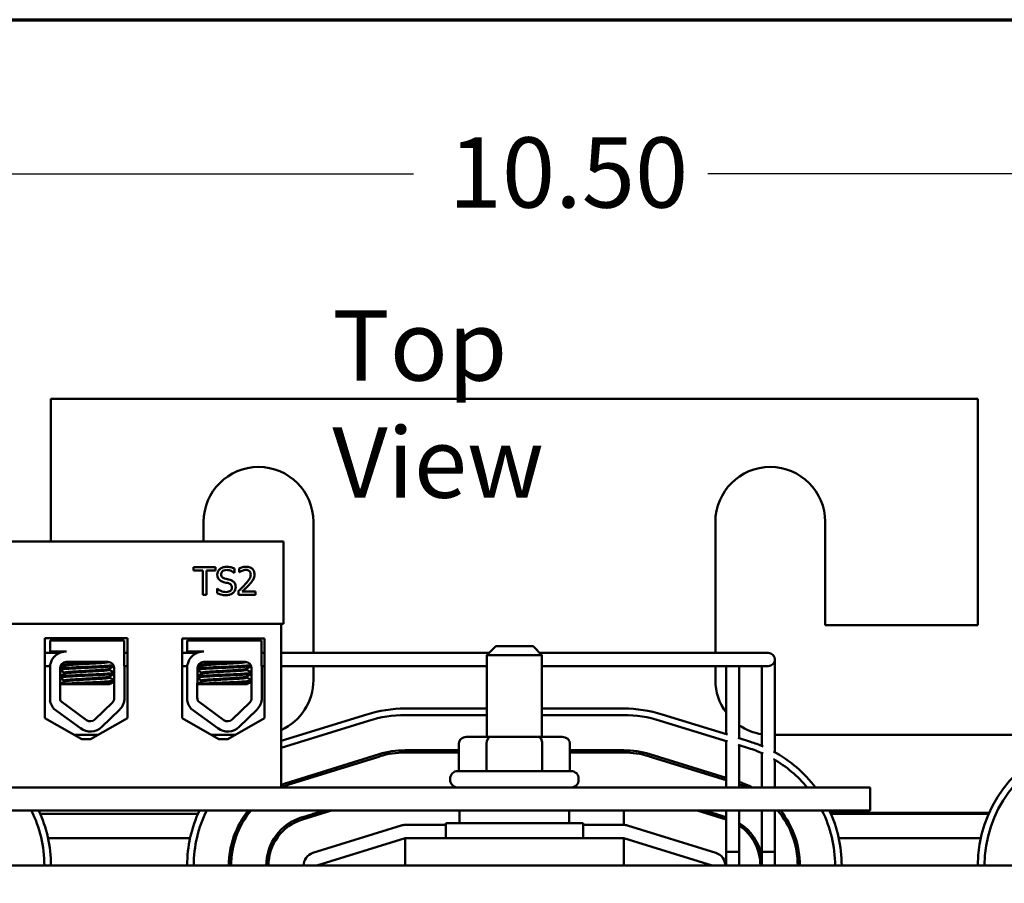
# Model space of a CAD drawing. Units: inches. Extents: x 1 to 43, y 0.5 to 33.5.
# Drawn here: x 6.1 to 10.6, y 29.1 to 33 of the extents above; entities that cross this region are included whole.
import ezdxf

# ---------------------------------------------------------------- set-up
doc = ezdxf.new("R2010")
doc.units = ezdxf.units.IN
doc.header["$LTSCALE"] = 2
doc.header["$MEASUREMENT"] = 0
doc.layers.get('0').update_dxf_attribs({"lineweight": 25})
for name, color, linetype, lineweight in [('Border (ANSI)', 7, 'Continuous', 70), ('Dimension (ANSI)', 7, 'Continuous', 25), ('Symbol (ANSI)', 7, 'Continuous', 25), ('Visible (ANSI)', 7, 'Continuous', 50)]:
    doc.layers.add(name, color=color, linetype=linetype, lineweight=lineweight)
doc.styles.add('Note Text (ANSI)', font='tahoma.ttf')
doc.dimstyles.new('Default (ANSI)', dxfattribs={"dimscale": 2, "dimtxt": 0.16, "dimasz": 0.098425, "dimexe": 0.125, "dimexo": 0.0625, "dimgap": 0.031496, "dimtad": 0, "dimtih": 1, "dimtoh": 1, "dimrnd": 1e-08, "dimzin": 0, "dimdsep": 46, "dimtxsty": 'Note Text (ANSI)', "dimcen": 0.09, "dimdle": 0.393701, "dimclrd": 256, "dimclre": 256, "dimclrt": 256, "dimadec": 0, "dimazin": 1, "dimtfac": 0.75, "dimtofl": 0, "dimtmove": 0, "dimatfit": 3, "dimfxl": 1, "dimtolj": 1, "dimtzin": 4, "dimlwd": -1, "dimlwe": -1, "dimarcsym": 0})

# ---------------------------------------------------------------- blocks, each defined once
blk = doc.blocks.new('Borders Default Border')
at = {"layer": 'Border (ANSI)', "flags": 128}
blk.add_lwpolyline([(0.75, 0.5), (0.75, 16.5), (21.25, 16.5), (21.25, 0.5), (0.75, 0.5)], dxfattribs=at)
blk = doc.blocks.new('*D27')
at = {"layer": 'Defpoints', "color": 0, "transparency": 16777216}
for p in [(13.4884, 32.2977), (3.3084, 29.1481), (13.4884, 29.1481)]:
    blk.add_point(p, dxfattribs=at)
at = {"layer": 'Dimension (ANSI)', "transparency": 16777216}
for p, q in [((3.3084, 29.2731), (3.3084, 32.5477)), ((13.4884, 29.2731), (13.4884, 32.5477)), ((3.5052, 32.2977), (7.9385, 32.2977)), ((13.2915, 32.2977), (9.2785, 32.2977))]:
    blk.add_line(p, q, dxfattribs=at)
for points in [[(3.5052, 32.3305), (3.5052, 32.2649), (3.3084, 32.2977)], [(13.2915, 32.3305), (13.2915, 32.2649), (13.4884, 32.2977)]]:
    blk.add_solid(points, dxfattribs=at)
at = {"layer": 'Dimension (ANSI)', "transparency": 16777216, "insert": (8.0015, 32.4642), "char_height": 0.32, "attachment_point": 1, "style": 'Note Text (ANSI)'}
blk.add_mtext('\\A1; \\fTahoma|b0|i0;10.50', dxfattribs=at)
blk = doc.blocks.new('*D28')
at = {"layer": 'Defpoints', "color": 0, "transparency": 16777216}
for p in [(3.8984, 31.2731), (2.4149, 25.4556), (6.5094, 25.4556)]:
    blk.add_point(p, dxfattribs=at)
at = {"layer": 'Dimension (ANSI)', "transparency": 16777216}
for p, q in [((3.7734, 31.2731), (2.1649, 31.2731)), ((2.4149, 31.0762), (2.4149, 28.5939)), ((2.4149, 25.6524), (2.4149, 28.1348)), ((6.3844, 25.4556), (2.1649, 25.4556))]:
    blk.add_line(p, q, dxfattribs=at)
for points in [[(2.3821, 31.0762), (2.4477, 31.0762), (2.4149, 31.2731)], [(2.3821, 25.6524), (2.4477, 25.6524), (2.4149, 25.4556)]]:
    blk.add_solid(points, dxfattribs=at)
at = {"layer": 'Dimension (ANSI)', "transparency": 16777216, "insert": (1.928, 28.5309), "char_height": 0.32, "attachment_point": 1, "style": 'Note Text (ANSI)'}
blk.add_mtext('\\A1; \\fTahoma|b0|i0;6.00', dxfattribs=at)

msp = doc.modelspace()

# ---------------------------------------------------------------- linework, layer by layer
at = {"layer": 'Visible (ANSI)'}
for p, q in [((6.2884, 31.2731), (6.2884, 30.6236)), ((10.5084, 31.2731), (6.2884, 31.2731)), ((10.5084, 30.2431), (10.5084, 31.2731)), ((6.9834, 30.6236), (6.9834, 30.7131)), ((7.4834, 30.7131), (7.4834, 30.1161)), ((9.3134, 30.1161), (9.3134, 30.7131)), ((9.8134, 30.7131), (9.8134, 30.2431)), ((7.3464, 30.6236), (5.5464, 30.6236)), ((7.3464, 30.2486), (7.3464, 30.6236)), ((7.038, 30.5063), (6.9375, 30.5063)), ((6.9375, 30.5063), (6.9375, 30.4915)), ((6.9375, 30.4915), (6.9795, 30.4915)), ((6.9795, 30.4915), (6.9795, 30.3813)), ((6.9961, 30.3813), (6.9961, 30.4915)), ((6.9961, 30.4915), (7.038, 30.4915)), ((7.038, 30.4915), (7.038, 30.5063)), ((7.1246, 30.4806), (7.1246, 30.5004)), ((7.1455, 30.5015), (7.1455, 30.4836)), ((7.1455, 30.4836), (7.1464, 30.4836)), ((7.1234, 30.4806), (7.1246, 30.4806)), ((7.0445, 30.4097), (7.0445, 30.3888)), ((7.0457, 30.4097), (7.0445, 30.4097)), ((7.1429, 30.399), (7.1429, 30.3813)), ((7.22, 30.3958), (7.1586, 30.3958)), ((7.22, 30.3813), (7.22, 30.3958)), ((6.9795, 30.3813), (6.9961, 30.3813)), ((7.1429, 30.3813), (7.22, 30.3813)), ((5.5464, 30.2486), (7.3464, 30.2486)), ((7.3364, 29.5036), (7.3364, 30.2486)), ((9.8134, 30.2431), (10.5084, 30.2431)), ((6.2601, 29.8197), (6.2601, 30.1837)), ((6.2601, 30.1837), (6.6363, 30.1837)), ((6.2841, 30.1736), (6.6224, 30.1736)), ((6.2841, 30.1226), (6.2841, 30.1736)), ((6.3214, 30.1837), (6.3214, 30.1736)), ((6.3227, 30.1837), (6.3227, 30.1736)), ((6.5827, 30.1837), (6.5827, 30.1736)), ((6.6224, 30.1736), (6.6224, 30.0597)), ((6.6363, 30.1837), (6.6363, 29.8197)), ((6.8851, 29.8197), (6.8851, 30.1817)), ((6.8851, 30.1817), (7.2613, 30.1817)), ((6.9092, 30.1736), (7.2475, 30.1736)), ((6.9092, 30.1226), (6.9092, 30.1736)), ((6.9465, 30.1817), (6.9465, 30.1736)), ((6.9478, 30.1817), (6.9478, 30.1736)), ((7.2078, 30.1817), (7.2078, 30.1736)), ((7.2475, 30.1736), (7.2475, 30.0597)), ((7.2613, 30.1817), (7.2613, 29.8197)), ((8.3134, 30.1466), (8.2734, 30.1066)), ((8.3134, 30.1466), (8.4834, 30.1466)), ((8.4834, 30.1466), (8.5234, 30.1066)), ((6.3269, 30.1161), (6.2601, 30.1161)), ((6.3586, 30.1226), (6.2841, 30.1226)), ((6.3264, 30.1155), (6.3264, 30.1154)), ((6.6363, 30.1161), (6.6224, 30.1161)), ((6.952, 30.1161), (6.8851, 30.1161)), ((6.9838, 30.1226), (6.9092, 30.1226)), ((6.9515, 30.1155), (6.9515, 30.1154)), ((7.2475, 30.1161), (7.2613, 30.1161)), ((7.3364, 30.1161), (8.2829, 30.1161)), ((8.5234, 30.1066), (8.2734, 30.1066)), ((8.2734, 29.7336), (8.2734, 30.1066)), ((8.5139, 30.1161), (9.4944, 30.1161)), ((8.5234, 29.7336), (8.5234, 30.1066)), ((9.5544, 30.1161), (9.4944, 30.1161)), ((9.5844, 29.9611), (9.5844, 30.0861)), ((6.2841, 30.0561), (6.2601, 30.0561)), ((6.2841, 29.9002), (6.2841, 30.0588)), ((6.3296, 29.9118), (6.3302, 30.0471)), ((6.3466, 30.0561), (6.3316, 30.0561)), ((6.3496, 30.0578), (6.3496, 30.062)), ((6.3508, 30.0578), (6.3508, 30.062)), ((6.3586, 30.0756), (6.5478, 30.0756)), ((6.5545, 30.0397), (6.5545, 30.0438)), ((6.5768, 30.0466), (6.5768, 29.9118)), ((6.6363, 30.0561), (6.623, 30.0561)), ((6.6236, 30.0466), (6.6236, 29.9118)), ((6.9092, 30.0561), (6.8851, 30.0561)), ((6.9092, 29.9002), (6.9092, 30.0588)), ((6.9548, 29.9118), (6.9553, 30.0471)), ((6.9717, 30.0561), (6.9568, 30.0561)), ((6.9747, 30.0578), (6.9747, 30.062)), ((6.976, 30.0578), (6.976, 30.062)), ((6.9838, 30.0756), (7.1729, 30.0756)), ((7.1796, 30.0397), (7.1796, 30.0438)), ((7.2019, 30.0466), (7.2019, 29.9118)), ((7.2481, 30.0561), (7.2613, 30.0561)), ((7.2487, 30.0466), (7.2487, 29.9118)), ((7.3364, 30.0561), (8.2734, 30.0561)), ((7.4834, 30.0561), (7.4834, 29.9931)), ((8.5234, 30.0561), (9.4944, 30.0561)), ((9.3134, 29.9931), (9.3134, 30.0561)), ((9.3624, 30.0561), (9.3624, 29.9611)), ((9.4224, 29.9611), (9.4224, 30.0561)), ((9.4944, 30.0561), (9.5544, 30.0561)), ((9.5244, 30.0561), (9.5244, 29.9611)), ((6.3496, 30.0221), (6.3496, 30.0263)), ((6.3496, 29.9864), (6.3496, 29.9905)), ((6.3508, 30.0221), (6.3508, 30.0263)), ((6.3508, 29.9864), (6.3508, 29.9905)), ((6.5545, 30.0039), (6.5545, 30.0081)), ((6.9747, 30.0221), (6.9747, 30.0263)), ((6.9747, 29.9864), (6.9747, 29.9905)), ((6.976, 30.0221), (6.976, 30.0263)), ((6.976, 29.9864), (6.976, 29.9905)), ((7.1796, 30.0039), (7.1796, 30.0081)), ((6.3796, 29.9736), (6.3299, 29.9736)), ((6.3796, 29.9736), (6.5565, 29.9736)), ((7.0047, 29.9736), (6.955, 29.9736)), ((7.0047, 29.9736), (7.1816, 29.9736)), ((9.3624, 29.746), (9.3624, 29.9611)), ((9.4224, 29.7274), (9.4224, 29.9611)), ((9.5244, 29.6931), (9.5244, 29.9611)), ((9.5844, 29.6641), (9.5844, 29.9611)), ((6.4229, 29.7731), (6.3016, 29.8624)), ((6.4506, 29.8107), (6.334, 29.8966)), ((6.568, 29.891), (6.488, 29.8133)), ((6.6006, 29.8574), (6.5205, 29.7798)), ((7.048, 29.7731), (6.9267, 29.8624)), ((7.0757, 29.8107), (6.9591, 29.8966)), ((7.1931, 29.891), (7.1131, 29.8133)), ((7.2257, 29.8574), (7.1457, 29.7798)), ((8.2734, 29.8631), (7.9009, 29.8631)), ((8.8959, 29.8631), (8.5234, 29.8631)), ((6.4282, 29.7244), (6.2601, 29.8197)), ((6.6363, 29.8197), (6.4682, 29.7244)), ((7.0532, 29.7244), (6.8851, 29.8197)), ((7.2613, 29.8197), (7.0932, 29.7244)), ((7.7259, 29.8365), (7.3364, 29.7156)), ((7.9009, 29.8331), (8.2734, 29.8331)), ((8.5234, 29.8331), (8.8959, 29.8331)), ((9.3683, 29.7442), (9.0708, 29.8365)), ((7.3364, 29.6842), (7.7348, 29.8079)), ((9.0619, 29.8079), (9.3683, 29.7127)), ((6.5012, 29.7431), (6.3952, 29.7431)), ((6.4682, 29.7244), (6.4282, 29.7244)), ((7.1262, 29.7431), (7.0202, 29.7431)), ((7.0932, 29.7244), (7.0532, 29.7244)), ((8.2891, 29.7336), (8.1801, 29.7336)), ((8.5073, 29.7336), (8.2891, 29.7336)), ((8.6166, 29.7336), (8.5073, 29.7336)), ((9.4733, 29.7115), (9.4165, 29.7292)), ((10.7584, 29.7431), (9.5844, 29.7431)), ((8.1455, 29.7036), (8.1455, 29.5786)), ((8.2717, 29.7036), (8.2717, 29.5786)), ((8.5246, 29.7036), (8.5246, 29.5786)), ((8.6512, 29.7036), (8.6512, 29.5786)), ((9.3624, 29.5036), (9.3624, 29.7146)), ((9.4165, 29.6978), (9.4644, 29.6829)), ((9.4224, 29.5036), (9.4224, 29.6959)), ((7.7822, 29.6551), (7.3797, 29.5301)), ((7.3827, 29.5205), (7.7852, 29.6455)), ((8.1455, 29.6731), (7.9009, 29.6731)), ((7.9009, 29.6631), (8.1455, 29.6631)), ((8.8959, 29.6731), (8.6512, 29.6731)), ((8.6512, 29.6631), (8.8959, 29.6631)), ((9.0115, 29.6455), (9.3624, 29.5366)), ((9.3624, 29.547), (9.0145, 29.6551)), ((9.5244, 29.5036), (9.5244, 29.6605)), ((9.5844, 29.5036), (9.5844, 29.6295)), ((8.1059, 29.5386), (8.1059, 29.5436)), ((8.1409, 29.5786), (8.6559, 29.5786)), ((8.6909, 29.5386), (8.6909, 29.5436)), ((10.0184, 29.5036), (4.2684, 29.5036)), ((5.5264, 29.5036), (7.3364, 29.5036)), ((10.0184, 29.5036), (10.0184, 29.3996)), ((4.2684, 29.3996), (10.0184, 29.3996)), ((6.2395, 29.3831), (6.9572, 29.3831)), ((7.5327, 29.3996), (7.4301, 29.3677)), ((7.5664, 29.3996), (7.4331, 29.3582)), ((7.4796, 29.3831), (7.5133, 29.3831)), ((8.1484, 29.3996), (8.1484, 29.3406)), ((8.6484, 29.3996), (8.6484, 29.3406)), ((8.8959, 29.3331), (8.8959, 29.3996)), ((9.2303, 29.3996), (9.3624, 29.3586)), ((9.3624, 29.369), (9.264, 29.3996)), ((9.2734, 29.3881), (9.2673, 29.3881)), ((9.2734, 29.3881), (9.301, 29.3881)), ((9.2834, 29.3831), (9.3171, 29.3831)), ((9.3171, 29.3831), (9.2834, 29.3831)), ((9.3624, 29.2111), (9.3624, 29.3996)), ((9.4224, 29.2111), (9.4224, 29.3996)), ((9.5244, 29.2111), (9.5244, 29.3996)), ((9.5844, 29.2111), (9.5844, 29.3996)), ((9.8373, 29.3881), (10.5594, 29.3881)), ((9.8395, 29.3831), (10.5572, 29.3831)), ((10.5572, 29.3831), (9.8395, 29.3831)), ((7.8831, 29.3304), (7.4806, 29.2054)), ((8.0859, 29.3331), (7.9009, 29.3331)), ((8.0859, 29.3406), (8.7109, 29.3406)), ((8.0859, 29.2731), (8.0859, 29.3406)), ((8.7109, 29.2731), (8.7109, 29.3406)), ((8.8959, 29.3331), (8.7109, 29.3331)), ((9.3162, 29.2054), (8.9137, 29.3304)), ((6.275, 29.2731), (6.9218, 29.2731)), ((7.3053, 29.2731), (7.3173, 29.2731)), ((7.4984, 29.1481), (7.9009, 29.2731)), ((8.8959, 29.2731), (7.9009, 29.2731)), ((7.9009, 29.1481), (7.9009, 29.2731)), ((8.8959, 29.1481), (8.8959, 29.2731)), ((8.8959, 29.2731), (9.2984, 29.1481)), ((9.4794, 29.2731), (9.4914, 29.2731)), ((9.875, 29.2731), (10.5218, 29.2731)), ((9.3624, 29.2111), (9.4224, 29.2111)), ((9.3624, 29.1481), (9.3624, 29.2111)), ((9.3624, 29.2111), (9.4224, 29.2111)), ((9.4224, 29.1481), (9.4224, 29.2111)), ((9.5244, 29.2111), (9.5844, 29.2111)), ((9.5244, 29.1481), (9.5244, 29.2111)), ((9.5244, 29.2111), (9.5844, 29.2111)), ((9.5844, 29.1481), (9.5844, 29.2111)), ((12.8984, 29.1481), (3.8984, 29.1481))]:
    msp.add_line(p, q, dxfattribs=at)
for centre, radius, start, end in [((7.2334, 30.7131), 0.25, 0, 180), ((9.5634, 30.7131), 0.25, 0, 180), ((6.3586, 30.0471), 0.0755, 90, 171.1391), ((6.9838, 30.0471), 0.0755, 90, 171.1391), ((9.5544, 30.0861), 0.03, 270, 90), ((6.3586, 30.0471), 0.0284, 90, 180), ((6.5478, 30.0466), 0.029, 0, 90), ((6.5478, 30.0466), 0.0757, 0, 9.9958), ((6.9838, 30.0471), 0.0284, 90, 180), ((7.1729, 30.0466), 0.029, 0, 90), ((7.1729, 30.0466), 0.0757, 0, 9.9958), ((7.2334, 29.9931), 0.25, 294.3305, 0), ((9.5634, 29.9931), 0.25, 180, 216.4998), ((6.3586, 29.9118), 0.029, 180, 211.6263), ((6.5478, 29.9118), 0.029, 314.1477, 0), ((6.5478, 29.9118), 0.0757, 314.1477, 0), ((6.9838, 29.9118), 0.029, 180, 211.6263), ((7.1729, 29.9118), 0.029, 314.1477, 0), ((7.1729, 29.9118), 0.0757, 314.1477, 0), ((6.3586, 29.9118), 0.0755, 188.8609, 220.8797), ((6.9838, 29.9118), 0.0755, 188.8609, 220.8797), ((7.9009, 29.2731), 0.59, 90, 107.2527), ((8.8959, 29.2731), 0.59, 72.7473, 90), ((6.4678, 29.8341), 0.029, 233.6543, 314.1477), ((7.0929, 29.8341), 0.029, 233.6543, 314.1477), ((7.9009, 29.2731), 0.56, 90, 107.2527), ((8.8959, 29.2731), 0.56, 72.7473, 90), ((6.4678, 29.8341), 0.0757, 233.6543, 314.1477), ((7.0929, 29.8341), 0.0757, 233.6543, 314.1477), ((9.5634, 29.9931), 0.25, 235.6769, 261.0252), ((9.2984, 29.1481), 0.56, 65.5257, 72.7473), ((9.2984, 29.1481), 0.59, 66.845, 72.7473), ((11.0984, 29.1481), 0.59, 107.2527, 180), ((11.0984, 29.1481), 0.56, 107.2527, 180), ((7.9009, 29.2731), 0.4, 90, 107.2527), ((7.9009, 29.2731), 0.39, 90, 107.2527), ((8.8959, 29.2731), 0.4, 72.7473, 90), ((8.8959, 29.2731), 0.39, 72.7473, 90), ((9.2984, 29.1481), 0.59, 37.0522, 61.6682), ((9.2984, 29.1481), 0.56, 39.4067, 60), ((8.1409, 29.5436), 0.035, 90, 180), ((8.6559, 29.5436), 0.035, 0, 90), ((7.4984, 29.1481), 0.4, 107.2527, 113.8911), ((7.4984, 29.1481), 0.39, 107.2527, 114.2812), ((8.1409, 29.5386), 0.035, 180, 270), ((8.6559, 29.5386), 0.035, 270, 0), ((9.2984, 29.1481), 0.4, 62.7166, 71.9355), ((9.2984, 29.1481), 0.39, 65.7188, 71.4556), ((5.6984, 29.1481), 0.56, 0, 26.6864), ((5.6984, 29.1481), 0.59, 0, 25.2312), ((7.4984, 29.1481), 0.59, 154.7688, 180), ((7.4984, 29.1481), 0.56, 153.3136, 180), ((7.4984, 29.1481), 0.4, 141.042, 180), ((7.4984, 29.1481), 0.39, 139.8439, 180), ((7.4984, 29.1481), 0.23, 107.2527, 180), ((9.2984, 29.1481), 0.39, 0, 40.1561), ((9.2984, 29.1481), 0.4, 0, 38.958), ((9.2984, 29.1481), 0.56, 0, 26.6864), ((9.2984, 29.1481), 0.59, 0, 25.2312), ((7.4984, 29.1481), 0.22, 107.2527, 180), ((7.9009, 29.2731), 0.06, 90, 107.2527), ((8.8959, 29.2731), 0.06, 72.7473, 90), ((9.2984, 29.1481), 0.23, 10.7013, 57.3651), ((9.2984, 29.1481), 0.22, 0, 55.6813), ((7.4984, 29.1481), 0.06, 107.2527, 180), ((9.2984, 29.1481), 0.06, 0, 72.7473)]:
    msp.add_arc(centre, radius, start, end, dxfattribs=at)
for centre, major_axis, ratio, start_param, end_param in [((8.1801, 29.7036), (0.0346, 0), 0.866026, 1.570796, 3.141593), ((8.2891, 29.7036), (0, -0.03), 0.578221, 3.141593, 4.712389), ((8.5073, 29.7036), (0, -0.03), 0.576479, 1.570796, 3.141593), ((8.6166, 29.7036), (-0.0346, 0), 0.866026, 3.141593, 4.712389)]:
    msp.add_ellipse(centre, major_axis=major_axis, ratio=ratio, start_param=start_param, end_param=end_param, dxfattribs=at)
for points, knots in [([(7.0875, 30.5085), (7.0838, 30.5085), (7.0802, 30.5082), (7.0733, 30.5069), (7.0701, 30.5059), (7.0611, 30.5018), (7.0572, 30.4984), (7.0518, 30.4928), (7.0495, 30.4894), (7.0462, 30.4815), (7.0454, 30.4772), (7.0454, 30.4728)], [-0.124255, -0.124255, -0.124255, -0.124255, -0.1081923, -0.1081923, -0.0933325, -0.0933325, -0.0651423, -0.0651423, -0.0336966, -0.0336966, 0, 0, 0, 0]), ([(7.0627, 30.4745), (7.0627, 30.4758), (7.0628, 30.477), (7.0633, 30.4794), (7.0637, 30.4806), (7.0651, 30.4838), (7.0664, 30.4856), (7.0698, 30.4889), (7.0723, 30.4906), (7.0798, 30.4936), (7.0842, 30.4942), (7.0886, 30.4942)], [-0.1141005, -0.1141005, -0.1141005, -0.1141005, -0.1000134, -0.1000134, -0.0866116, -0.0866116, -0.0612092, -0.0612092, -0.0333007, -0.0333007, 0, 0, 0, 0]), ([(7.1246, 30.5004), (7.1182, 30.5036), (7.1121, 30.5054), (7.1008, 30.5079), (7.0941, 30.5085), (7.0875, 30.5085)], [-0.08798949, -0.08798949, -0.08798949, -0.08798949, -0.05085301, -0.05085301, 0, 0, 0, 0]), ([(7.0886, 30.4942), (7.0921, 30.4942), (7.0956, 30.4938), (7.1035, 30.4921), (7.1068, 30.4907), (7.1141, 30.4874), (7.1192, 30.4844), (7.1234, 30.4806)], [-0.07506175, -0.07506175, -0.07506175, -0.07506175, -0.06125395, -0.06125395, -0.04341736, -0.04341736, 0, 0, 0, 0]), ([(7.1775, 30.5089), (7.1695, 30.5089), (7.1627, 30.5072), (7.1549, 30.5051), (7.1495, 30.5034), (7.1455, 30.5015)], [-0.05286415, -0.05286415, -0.05286415, -0.05286415, -0.03408455, -0.03408455, 0, 0, 0, 0]), ([(7.1464, 30.4836), (7.1481, 30.4848), (7.1499, 30.486), (7.1539, 30.4884), (7.1562, 30.4896), (7.1586, 30.4905)], [-0.03560977, -0.03560977, -0.03560977, -0.03560977, -0.01951659, -0.01951659, 0, 0, 0, 0]), ([(7.1586, 30.4905), (7.1626, 30.4922), (7.1659, 30.493), (7.1702, 30.4941), (7.1732, 30.4945), (7.1763, 30.4945)], [-0.03379019, -0.03379019, -0.03379019, -0.03379019, -0.02322085, -0.02322085, 0, 0, 0, 0]), ([(7.1763, 30.4945), (7.1803, 30.4945), (7.1831, 30.4938), (7.1874, 30.4923), (7.1896, 30.4911), (7.1916, 30.4894)], [-0.03479562, -0.03479562, -0.03479562, -0.03479562, -0.01953198, -0.01953198, 0, 0, 0, 0]), ([(7.2148, 30.4746), (7.2148, 30.4773), (7.2146, 30.48), (7.2136, 30.485), (7.2129, 30.4874), (7.2104, 30.4933), (7.2081, 30.4965), (7.203, 30.5015), (7.1996, 30.5041), (7.1893, 30.5082), (7.1833, 30.5089), (7.1775, 30.5089)], [-0.1999904, -0.1999904, -0.1999904, -0.1999904, -0.1662513, -0.1662513, -0.1351581, -0.1351581, -0.0846269, -0.0846269, -0.0444994, -0.0444994, 0, 0, 0, 0]), ([(7.1916, 30.4894), (7.1926, 30.4885), (7.1934, 30.4876), (7.1951, 30.4852), (7.1958, 30.4838), (7.1973, 30.48), (7.1978, 30.4768), (7.1978, 30.4737)], [-0.03748028, -0.03748028, -0.03748028, -0.03748028, -0.03148003, -0.03148003, -0.02388036, -0.02388036, 0, 0, 0, 0]), ([(7.0454, 30.4728), (7.0454, 30.4661), (7.0468, 30.4619), (7.049, 30.4562), (7.0509, 30.453), (7.0535, 30.4502)], [-0.04648705, -0.04648705, -0.04648705, -0.04648705, -0.0292, -0.0292, 0, 0, 0, 0]), ([(7.0535, 30.4502), (7.0572, 30.4463), (7.0609, 30.4443), (7.0663, 30.4416), (7.0702, 30.4402), (7.0742, 30.4392)], [-0.04613685, -0.04613685, -0.04613685, -0.04613685, -0.0313423, -0.0313423, 0, 0, 0, 0]), ([(7.079, 30.4551), (7.0768, 30.4557), (7.0745, 30.4565), (7.0706, 30.4586), (7.069, 30.4598), (7.0664, 30.4624), (7.0651, 30.4641), (7.0631, 30.469), (7.0627, 30.4718), (7.0627, 30.4745)], [-0.09499633, -0.09499633, -0.09499633, -0.09499633, -0.06612657, -0.06612657, -0.04062096, -0.04062096, -0.02079431, -0.02079431, 0, 0, 0, 0]), ([(7.0742, 30.4392), (7.0782, 30.4381), (7.0822, 30.4371), (7.0897, 30.4354), (7.0933, 30.4345), (7.0968, 30.4335)], [-0.05880851, -0.05880851, -0.05880851, -0.05880851, -0.02743979, -0.02743979, 0, 0, 0, 0]), ([(7.1047, 30.4485), (7.0995, 30.45), (7.0937, 30.4514), (7.0878, 30.4528), (7.0832, 30.4539), (7.079, 30.4551)], [-0.0461971, -0.0461971, -0.0461971, -0.0461971, -0.03248296, -0.03248296, 0, 0, 0, 0]), ([(7.1295, 30.417), (7.1295, 30.4199), (7.1292, 30.4229), (7.1279, 30.4285), (7.1269, 30.4311), (7.1233, 30.4374), (7.1206, 30.44), (7.1144, 30.4448), (7.1096, 30.447), (7.1047, 30.4485)], [-0.08515598, -0.08515598, -0.08515598, -0.08515598, -0.07180927, -0.07180927, -0.05947416, -0.05947416, -0.03902876, -0.03902876, 0, 0, 0, 0]), ([(7.1978, 30.4737), (7.1978, 30.4703), (7.1973, 30.4671), (7.1956, 30.4605), (7.1942, 30.4573), (7.1888, 30.4474), (7.1817, 30.4386), (7.1731, 30.4291)], [-0.1825519, -0.1825519, -0.1825519, -0.1825519, -0.1409082, -0.1409082, -0.0977663, -0.0977663, 0, 0, 0, 0]), ([(7.1916, 30.4282), (7.1948, 30.4316), (7.1979, 30.4351), (7.2036, 30.4421), (7.2062, 30.4458), (7.2083, 30.4496)], [-0.06906704, -0.06906704, -0.06906704, -0.06906704, -0.0334227, -0.0334227, 0, 0, 0, 0]), ([(7.2083, 30.4496), (7.2111, 30.4545), (7.2124, 30.4588), (7.2143, 30.4654), (7.2148, 30.47), (7.2148, 30.4746)], [-0.05272108, -0.05272108, -0.05272108, -0.05272108, -0.03484832, -0.03484832, 0, 0, 0, 0]), ([(7.0843, 30.3935), (7.0764, 30.3935), (7.0694, 30.3956), (7.0574, 30.4006), (7.0512, 30.4046), (7.0457, 30.4097)], [-0.09932261, -0.09932261, -0.09932261, -0.09932261, -0.05707865, -0.05707865, 0, 0, 0, 0]), ([(7.1122, 30.4143), (7.1122, 30.4128), (7.112, 30.4113), (7.1114, 30.4084), (7.111, 30.407), (7.1093, 30.4035), (7.1078, 30.4015), (7.1043, 30.3984), (7.1019, 30.3967), (7.0939, 30.394), (7.089, 30.3935), (7.0843, 30.3935)], [-0.1340263, -0.1340263, -0.1340263, -0.1340263, -0.1144265, -0.1144265, -0.0959586, -0.0959586, -0.0643267, -0.0643267, -0.0355043, -0.0355043, 0, 0, 0, 0]), ([(7.0968, 30.4335), (7.0989, 30.4329), (7.101, 30.4321), (7.1046, 30.4301), (7.1061, 30.429), (7.1085, 30.4266), (7.1098, 30.4249), (7.1118, 30.4199), (7.1122, 30.4171), (7.1122, 30.4143)], [-0.09560663, -0.09560663, -0.09560663, -0.09560663, -0.06629976, -0.06629976, -0.04119342, -0.04119342, -0.02117213, -0.02117213, 0, 0, 0, 0]), ([(7.1181, 30.3904), (7.12, 30.3921), (7.1216, 30.3941), (7.1245, 30.3983), (7.1257, 30.4006), (7.1285, 30.4075), (7.1295, 30.4121), (7.1295, 30.417)], [-0.07620045, -0.07620045, -0.07620045, -0.07620045, -0.05679011, -0.05679011, -0.03684238, -0.03684238, 0, 0, 0, 0]), ([(7.1731, 30.4291), (7.1662, 30.4216), (7.1615, 30.417), (7.1534, 30.409), (7.1481, 30.404), (7.1429, 30.399)], [-0.08689008, -0.08689008, -0.08689008, -0.08689008, -0.05507057, -0.05507057, 0, 0, 0, 0]), ([(7.1586, 30.3958), (7.1643, 30.4011), (7.1715, 30.408), (7.18, 30.4161), (7.186, 30.4221), (7.1916, 30.4282)], [-0.08924822, -0.08924822, -0.08924822, -0.08924822, -0.06327101, -0.06327101, 0, 0, 0, 0]), ([(7.0445, 30.3888), (7.0503, 30.386), (7.0563, 30.3837), (7.0697, 30.3797), (7.0779, 30.3791), (7.0855, 30.3791)], [-0.1064659, -0.1064659, -0.1064659, -0.1064659, -0.0578118, -0.0578118, 0, 0, 0, 0]), ([(7.0855, 30.3791), (7.0963, 30.3791), (7.102, 30.381), (7.1096, 30.384), (7.1142, 30.3868), (7.1181, 30.3904)], [-0.06236383, -0.06236383, -0.06236383, -0.06236383, -0.0412676, -0.0412676, 0, 0, 0, 0]), ([(6.5733, 30.0604), (6.5716, 30.0601), (6.5693, 30.0598), (6.5601, 30.0588), (6.5509, 30.0582), (6.5277, 30.0567), (6.5139, 30.0559), (6.4833, 30.0544), (6.4668, 30.0536), (6.4344, 30.0523), (6.4187, 30.0516), (6.3888, 30.05), (6.375, 30.0492), (6.3521, 30.0477), (6.3431, 30.0471), (6.334, 30.046), (6.3318, 30.0457), (6.3302, 30.0453)], [6.3525665, 6.3525665, 6.3525665, 6.3525665, 6.4037224, 6.4037224, 6.5245492, 6.5245492, 6.6491136, 6.6491136, 6.7755539, 6.7755539, 6.8970024, 6.8970024, 7.023181, 7.023181, 7.1467061, 7.1467061, 7.2064142, 7.2064142, 7.2064142, 7.2064142]), ([(6.3302, 30.0408), (6.3323, 30.0413), (6.3358, 30.0418), (6.3479, 30.043), (6.358, 30.0437), (6.3828, 30.0452), (6.3972, 30.046), (6.4277, 30.0475), (6.4435, 30.0482), (6.4759, 30.0496), (6.4921, 30.0503), (6.5216, 30.0519), (6.5347, 30.0527), (6.5562, 30.0541), (6.5645, 30.0547), (6.5722, 30.0557), (6.5739, 30.056), (6.5752, 30.0563)], [19.2861309, 19.2861309, 19.2861309, 19.2861309, 19.3679501, 19.3679501, 19.4937236, 19.4937236, 19.6185637, 19.6185637, 19.7390538, 19.7390538, 19.8652202, 19.8652202, 19.9886751, 19.9886751, 20.1100411, 20.1100411, 20.1583517, 20.1583517, 20.1583517, 20.1583517]), ([(6.5266, 30.0756), (6.5222, 30.0752), (6.5172, 30.0748), (6.5009, 30.0737), (6.4885, 30.0729), (6.4625, 30.0714), (6.4493, 30.0708), (6.4234, 30.0693), (6.411, 30.0686), (6.3882, 30.067), (6.3782, 30.0662), (6.3627, 30.0648), (6.3572, 30.0642), (6.3519, 30.063), (6.3508, 30.0625), (6.3508, 30.062)], [-18.0669631, -18.0669631, -18.0669631, -18.0669631, -18.0168885, -18.0168885, -17.913794, -17.913794, -17.8137621, -17.8137621, -17.7133839, -17.7133839, -17.6102765, -17.6102765, -17.5117551, -17.5117551, -17.4470406, -17.4470406, -17.4470406, -17.4470406]), ([(6.5539, 30.0435), (6.5539, 30.0435), (6.5538, 30.0435), (6.5523, 30.0427), (6.5481, 30.0419), (6.5352, 30.0405), (6.5268, 30.0398), (6.5063, 30.0383), (6.4943, 30.0375), (6.4687, 30.036), (6.4554, 30.0353), (6.4291, 30.0339), (6.4165, 30.0332), (6.393, 30.0316), (6.3824, 30.0308), (6.3656, 30.0294), (6.3594, 30.0288), (6.3524, 30.0275), (6.3508, 30.0269), (6.3508, 30.0263)], [-16.6035136, -16.6035136, -16.6035136, -16.6035136, -16.6000065, -16.6000065, -16.4968785, -16.4968785, -16.3981925, -16.3981925, -16.295749, -16.295749, -16.1942626, -16.1942626, -16.0944499, -16.0944499, -15.9906895, -15.9906895, -15.8916766, -15.8916766, -15.8127428, -15.8127428, -15.8127428, -15.8127428]), ([(6.3514, 30.0581), (6.3521, 30.0585), (6.3537, 30.059), (6.3602, 30.0601), (6.3667, 30.0607), (6.3839, 30.0622), (6.3946, 30.063), (6.4183, 30.0646), (6.431, 30.0653), (6.4573, 30.0667), (6.4707, 30.0674), (6.4962, 30.0689), (6.5081, 30.0697), (6.5282, 30.0712), (6.5364, 30.0719), (6.5488, 30.0733), (6.5527, 30.074), (6.554, 30.0748), (6.5541, 30.0749), (6.5541, 30.0749)], [-5.2662995, -5.2662995, -5.2662995, -5.2662995, -5.208784, -5.208784, -5.1098983, -5.1098983, -5.0067581, -5.0067581, -4.9075281, -4.9075281, -4.8058702, -4.8058702, -4.7040535, -4.7040535, -4.6059071, -4.6059071, -4.5032103, -4.5032103, -4.4994984, -4.4994984, -4.4994984, -4.4994984]), ([(6.3514, 30.0224), (6.3523, 30.0229), (6.3545, 30.0235), (6.3628, 30.0247), (6.3699, 30.0253), (6.3882, 30.0268), (6.3994, 30.0276), (6.4236, 30.0292), (6.4364, 30.0299), (6.463, 30.0313), (6.4765, 30.032), (6.5017, 30.0335), (6.513, 30.0343), (6.5321, 30.0358), (6.5396, 30.0365), (6.5507, 30.0379), (6.5539, 30.0386), (6.5544, 30.0395), (6.5545, 30.0396), (6.5545, 30.0397)], [-6.893526, -6.893526, -6.893526, -6.893526, -6.8222591, -6.8222591, -6.7222897, -6.7222897, -6.6196698, -6.6196698, -6.5209065, -6.5209065, -6.4172683, -6.4172683, -6.3160316, -6.3160316, -6.217953, -6.217953, -6.1152555, -6.1152555, -6.1057641, -6.1057641, -6.1057641, -6.1057641]), ([(7.1984, 30.0604), (7.1967, 30.0601), (7.1944, 30.0598), (7.1852, 30.0588), (7.176, 30.0582), (7.1528, 30.0567), (7.139, 30.0559), (7.1084, 30.0544), (7.092, 30.0536), (7.0595, 30.0523), (7.0438, 30.0516), (7.0139, 30.05), (7.0001, 30.0492), (6.9772, 30.0477), (6.9682, 30.0471), (6.9591, 30.046), (6.9569, 30.0457), (6.9553, 30.0453)], [6.3525665, 6.3525665, 6.3525665, 6.3525665, 6.4037224, 6.4037224, 6.5245492, 6.5245492, 6.6491136, 6.6491136, 6.7755539, 6.7755539, 6.8970024, 6.8970024, 7.023181, 7.023181, 7.1467061, 7.1467061, 7.2064142, 7.2064142, 7.2064142, 7.2064142]), ([(6.9553, 30.0408), (6.9574, 30.0413), (6.9609, 30.0418), (6.973, 30.043), (6.9831, 30.0437), (7.0079, 30.0452), (7.0223, 30.046), (7.0528, 30.0475), (7.0687, 30.0482), (7.101, 30.0496), (7.1172, 30.0503), (7.1467, 30.0519), (7.1598, 30.0527), (7.1813, 30.0541), (7.1896, 30.0547), (7.1973, 30.0557), (7.199, 30.056), (7.2003, 30.0563)], [19.2861309, 19.2861309, 19.2861309, 19.2861309, 19.3679501, 19.3679501, 19.4937236, 19.4937236, 19.6185637, 19.6185637, 19.7390538, 19.7390538, 19.8652202, 19.8652202, 19.9886751, 19.9886751, 20.1100411, 20.1100411, 20.1583517, 20.1583517, 20.1583517, 20.1583517]), ([(7.1518, 30.0756), (7.1473, 30.0752), (7.1423, 30.0748), (7.126, 30.0737), (7.1136, 30.0729), (7.0877, 30.0714), (7.0744, 30.0708), (7.0485, 30.0693), (7.0361, 30.0686), (7.0133, 30.067), (7.0033, 30.0662), (6.9878, 30.0648), (6.9823, 30.0642), (6.977, 30.063), (6.976, 30.0625), (6.976, 30.062)], [-18.0669631, -18.0669631, -18.0669631, -18.0669631, -18.0168885, -18.0168885, -17.913794, -17.913794, -17.8137621, -17.8137621, -17.7133839, -17.7133839, -17.6102765, -17.6102765, -17.5117551, -17.5117551, -17.4470406, -17.4470406, -17.4470406, -17.4470406]), ([(7.179, 30.0435), (7.179, 30.0435), (7.179, 30.0435), (7.1774, 30.0427), (7.1732, 30.0419), (7.1603, 30.0405), (7.1519, 30.0398), (7.1314, 30.0383), (7.1194, 30.0375), (7.0938, 30.036), (7.0805, 30.0353), (7.0542, 30.0339), (7.0416, 30.0332), (7.0181, 30.0316), (7.0075, 30.0308), (6.9907, 30.0294), (6.9845, 30.0288), (6.9775, 30.0275), (6.976, 30.0269), (6.976, 30.0263)], [-16.6035136, -16.6035136, -16.6035136, -16.6035136, -16.6000065, -16.6000065, -16.4968785, -16.4968785, -16.3981925, -16.3981925, -16.295749, -16.295749, -16.1942626, -16.1942626, -16.0944499, -16.0944499, -15.9906895, -15.9906895, -15.8916766, -15.8916766, -15.8127428, -15.8127428, -15.8127428, -15.8127428]), ([(6.9765, 30.0581), (6.9772, 30.0585), (6.9788, 30.059), (6.9853, 30.0601), (6.9918, 30.0607), (7.009, 30.0622), (7.0197, 30.063), (7.0435, 30.0646), (7.0561, 30.0653), (7.0824, 30.0667), (7.0958, 30.0674), (7.1213, 30.0689), (7.1332, 30.0697), (7.1533, 30.0712), (7.1615, 30.0719), (7.1739, 30.0733), (7.1778, 30.074), (7.1792, 30.0748), (7.1792, 30.0749), (7.1792, 30.0749)], [-5.2662995, -5.2662995, -5.2662995, -5.2662995, -5.208784, -5.208784, -5.1098983, -5.1098983, -5.0067581, -5.0067581, -4.9075281, -4.9075281, -4.8058702, -4.8058702, -4.7040535, -4.7040535, -4.6059071, -4.6059071, -4.5032103, -4.5032103, -4.4994984, -4.4994984, -4.4994984, -4.4994984]), ([(6.9765, 30.0224), (6.9774, 30.0229), (6.9796, 30.0235), (6.9879, 30.0247), (6.995, 30.0253), (7.0133, 30.0268), (7.0245, 30.0276), (7.0487, 30.0292), (7.0615, 30.0299), (7.0881, 30.0313), (7.1016, 30.032), (7.1268, 30.0335), (7.1381, 30.0343), (7.1572, 30.0358), (7.1647, 30.0365), (7.1758, 30.0379), (7.179, 30.0386), (7.1795, 30.0395), (7.1796, 30.0396), (7.1796, 30.0397)], [-6.893526, -6.893526, -6.893526, -6.893526, -6.8222591, -6.8222591, -6.7222897, -6.7222897, -6.6196698, -6.6196698, -6.5209065, -6.5209065, -6.4172683, -6.4172683, -6.3160316, -6.3160316, -6.217953, -6.217953, -6.1152555, -6.1152555, -6.1057641, -6.1057641, -6.1057641, -6.1057641]), ([(6.33, 30.0051), (6.3326, 30.0057), (6.3374, 30.0063), (6.3522, 30.0076), (6.3632, 30.0083), (6.3892, 30.0099), (6.404, 30.0107), (6.435, 30.0121), (6.4509, 30.0128), (6.4831, 30.0142), (6.499, 30.015), (6.5276, 30.0165), (6.54, 30.0173), (6.5602, 30.0187), (6.5678, 30.0193), (6.5745, 30.0204), (6.576, 30.0208), (6.5768, 30.0211)], [17.2834788, 17.2834788, 17.2834788, 17.2834788, 17.3862459, 17.3862459, 17.5124411, 17.5124411, 17.6366193, 17.6366193, 17.7573022, 17.7573022, 17.8835427, 17.8835427, 18.0063392, 18.0063392, 18.1290134, 18.1290134, 18.1854976, 18.1854976, 18.1854976, 18.1854976]), ([(6.5768, 30.0256), (6.5756, 30.0251), (6.5732, 30.0246), (6.5637, 30.0234), (6.5553, 30.0228), (6.5335, 30.0213), (6.5202, 30.0206), (6.4905, 30.019), (6.4743, 30.0182), (6.4419, 30.0169), (6.4261, 30.0162), (6.3957, 30.0147), (6.3814, 30.0139), (6.357, 30.0124), (6.347, 30.0117), (6.3354, 30.0105), (6.3321, 30.01), (6.3301, 30.0096)], [8.3099328, 8.3099328, 8.3099328, 8.3099328, 8.3901221, 8.3901221, 8.5115294, 8.5115294, 8.6353892, 8.6353892, 8.7618006, 8.7618006, 8.8825766, 8.8825766, 9.0078263, 9.0078263, 9.1333166, 9.1333166, 9.2131006, 9.2131006, 9.2131006, 9.2131006]), ([(6.5539, 30.0078), (6.5527, 30.0071), (6.5495, 30.0064), (6.5386, 30.0051), (6.5308, 30.0045), (6.5114, 30.003), (6.4999, 30.0022), (6.4747, 30.0006), (6.4611, 29.9999), (6.4346, 29.9985), (6.4219, 29.9978), (6.3978, 29.9963), (6.3868, 29.9955), (6.3688, 29.994), (6.3619, 29.9933), (6.353, 29.992), (6.3508, 29.9913), (6.3508, 29.9905)], [-14.9702169, -14.9702169, -14.9702169, -14.9702169, -14.8787474, -14.8787474, -14.7803558, -14.7803558, -14.6785766, -14.6785766, -14.5752693, -14.5752693, -14.4760123, -14.4760123, -14.3728688, -14.3728688, -14.2729474, -14.2729474, -14.1797531, -14.1797531, -14.1797531, -14.1797531]), ([(6.3514, 29.9867), (6.3525, 29.9873), (6.3555, 29.988), (6.3658, 29.9893), (6.3738, 29.99), (6.3934, 29.9915), (6.4049, 29.9923), (6.4296, 29.9938), (6.4425, 29.9945), (6.4689, 29.9958), (6.4822, 29.9966), (6.5065, 29.9982), (6.5174, 29.9989), (6.5354, 30.0004), (6.5425, 30.001), (6.552, 30.0024), (6.5545, 30.0032), (6.5545, 30.0039)], [-8.522841, -8.522841, -8.522841, -8.522841, -8.4366191, -8.4366191, -8.3350156, -8.3350156, -8.2330017, -8.2330017, -8.1346909, -8.1346909, -8.0318574, -8.0318574, -7.9309462, -7.9309462, -7.8323132, -7.8323132, -7.7340679, -7.7340679, -7.7340679, -7.7340679]), ([(6.9551, 30.0051), (6.9578, 30.0057), (6.9625, 30.0063), (6.9773, 30.0076), (6.9883, 30.0083), (7.0144, 30.0099), (7.0291, 30.0107), (7.0601, 30.0121), (7.076, 30.0128), (7.1082, 30.0142), (7.1242, 30.015), (7.1527, 30.0165), (7.1651, 30.0173), (7.1853, 30.0187), (7.1929, 30.0193), (7.1996, 30.0204), (7.2011, 30.0208), (7.2019, 30.0211)], [17.2834788, 17.2834788, 17.2834788, 17.2834788, 17.3862459, 17.3862459, 17.5124411, 17.5124411, 17.6366193, 17.6366193, 17.7573022, 17.7573022, 17.8835427, 17.8835427, 18.0063392, 18.0063392, 18.1290134, 18.1290134, 18.1854976, 18.1854976, 18.1854976, 18.1854976]), ([(7.2019, 30.0256), (7.2008, 30.0251), (7.1983, 30.0246), (7.1888, 30.0234), (7.1804, 30.0228), (7.1586, 30.0213), (7.1453, 30.0206), (7.1156, 30.019), (7.0994, 30.0182), (7.067, 30.0169), (7.0512, 30.0162), (7.0208, 30.0147), (7.0065, 30.0139), (6.9821, 30.0124), (6.9721, 30.0117), (6.9605, 30.0105), (6.9572, 30.01), (6.9552, 30.0096)], [8.3099328, 8.3099328, 8.3099328, 8.3099328, 8.3901221, 8.3901221, 8.5115294, 8.5115294, 8.6353892, 8.6353892, 8.7618006, 8.7618006, 8.8825766, 8.8825766, 9.0078263, 9.0078263, 9.1333166, 9.1333166, 9.2131006, 9.2131006, 9.2131006, 9.2131006]), ([(7.179, 30.0078), (7.1779, 30.0071), (7.1746, 30.0064), (7.1637, 30.0051), (7.1559, 30.0045), (7.1365, 30.003), (7.125, 30.0022), (7.0998, 30.0006), (7.0862, 29.9999), (7.0597, 29.9985), (7.047, 29.9978), (7.0229, 29.9963), (7.0119, 29.9955), (6.9939, 29.994), (6.987, 29.9933), (6.9781, 29.992), (6.976, 29.9913), (6.976, 29.9905)], [-14.9702169, -14.9702169, -14.9702169, -14.9702169, -14.8787474, -14.8787474, -14.7803558, -14.7803558, -14.6785766, -14.6785766, -14.5752693, -14.5752693, -14.4760123, -14.4760123, -14.3728688, -14.3728688, -14.2729474, -14.2729474, -14.1797531, -14.1797531, -14.1797531, -14.1797531]), ([(6.9765, 29.9867), (6.9776, 29.9873), (6.9806, 29.988), (6.9909, 29.9893), (6.9989, 29.99), (7.0185, 29.9915), (7.03, 29.9923), (7.0547, 29.9938), (7.0676, 29.9945), (7.094, 29.9958), (7.1073, 29.9966), (7.1316, 29.9982), (7.1425, 29.9989), (7.1605, 30.0004), (7.1676, 30.001), (7.1771, 30.0024), (7.1796, 30.0032), (7.1796, 30.0039)], [-8.522841, -8.522841, -8.522841, -8.522841, -8.4366191, -8.4366191, -8.3350156, -8.3350156, -8.2330017, -8.2330017, -8.1346909, -8.1346909, -8.0318574, -8.0318574, -7.9309462, -7.9309462, -7.8323132, -7.8323132, -7.7340679, -7.7340679, -7.7340679, -7.7340679]), ([(6.5768, 29.9899), (6.576, 29.9895), (6.5744, 29.9892), (6.5676, 29.9881), (6.5601, 29.9875), (6.5397, 29.986), (6.5268, 29.9852), (6.498, 29.9837), (6.4825, 29.9829), (6.4504, 29.9815), (6.434, 29.9808), (6.4025, 29.9793), (6.3877, 29.9785), (6.3624, 29.977), (6.352, 29.9763), (6.3373, 29.9751), (6.3325, 29.9745), (6.3299, 29.9738)], [10.3140535, 10.3140535, 10.3140535, 10.3140535, 10.3719906, 10.3719906, 10.4933072, 10.4933072, 10.6206744, 10.6206744, 10.7431753, 10.7431753, 10.8673667, 10.8673667, 10.9931321, 10.9931321, 11.1142518, 11.1142518, 11.219361, 11.219361, 11.219361, 11.219361]), ([(6.3796, 29.9736), (6.3806, 29.9736), (6.3815, 29.9737), (6.3959, 29.9745), (6.4109, 29.9753), (6.4424, 29.9767), (6.4584, 29.9774), (6.4906, 29.9788), (6.5062, 29.9796), (6.5337, 29.9812), (6.5454, 29.9819), (6.5641, 29.9833), (6.5709, 29.984), (6.5755, 29.985), (6.5763, 29.9852), (6.5768, 29.9854)], [15.520974, 15.520974, 15.520974, 15.520974, 15.5297432, 15.5297432, 15.6532521, 15.6532521, 15.7747069, 15.7747069, 15.9016313, 15.9016313, 16.0237273, 16.0237273, 16.1484411, 16.1484411, 16.183688, 16.183688, 16.183688, 16.183688]), ([(7.2019, 29.9899), (7.2011, 29.9895), (7.1995, 29.9892), (7.1927, 29.9881), (7.1852, 29.9875), (7.1648, 29.986), (7.1519, 29.9852), (7.1231, 29.9837), (7.1076, 29.9829), (7.0755, 29.9815), (7.0591, 29.9808), (7.0276, 29.9793), (7.0128, 29.9785), (6.9875, 29.977), (6.9771, 29.9763), (6.9624, 29.9751), (6.9576, 29.9745), (6.955, 29.9738)], [10.3140535, 10.3140535, 10.3140535, 10.3140535, 10.3719906, 10.3719906, 10.4933072, 10.4933072, 10.6206744, 10.6206744, 10.7431753, 10.7431753, 10.8673667, 10.8673667, 10.9931321, 10.9931321, 11.1142518, 11.1142518, 11.219361, 11.219361, 11.219361, 11.219361]), ([(7.0047, 29.9736), (7.0057, 29.9736), (7.0066, 29.9737), (7.021, 29.9745), (7.036, 29.9753), (7.0675, 29.9767), (7.0836, 29.9774), (7.1157, 29.9788), (7.1313, 29.9796), (7.1588, 29.9812), (7.1705, 29.9819), (7.1892, 29.9833), (7.196, 29.984), (7.2006, 29.985), (7.2014, 29.9852), (7.2019, 29.9854)], [15.520974, 15.520974, 15.520974, 15.520974, 15.5297432, 15.5297432, 15.6532521, 15.6532521, 15.7747069, 15.7747069, 15.9016313, 15.9016313, 16.0237273, 16.0237273, 16.1484411, 16.1484411, 16.183688, 16.183688, 16.183688, 16.183688])]:
    msp.add_open_spline(points, degree=3, knots=knots, dxfattribs=at)
for points in [[(6.3295, 30.1169), (6.3274, 30.1164), (6.3264, 30.116), (6.3264, 30.1155)], [(6.3268, 30.116), (6.3306, 30.1182), (6.3344, 30.1204), (6.3381, 30.1226)], [(6.3289, 30.1165), (6.3324, 30.1185), (6.3359, 30.1206), (6.3394, 30.1226)], [(6.9546, 30.1169), (6.9525, 30.1164), (6.9515, 30.116), (6.9515, 30.1155)], [(6.9519, 30.116), (6.9557, 30.1182), (6.9595, 30.1204), (6.9632, 30.1226)], [(6.954, 30.1165), (6.9575, 30.1185), (6.961, 30.1206), (6.9645, 30.1226)], [(6.3302, 30.0466), (6.3368, 30.0504), (6.3434, 30.0543), (6.3501, 30.0581)], [(6.3302, 30.0458), (6.3373, 30.0499), (6.3443, 30.054), (6.3514, 30.0581)], [(6.3508, 30.026), (6.344, 30.03), (6.3371, 30.034), (6.3302, 30.0379)], [(6.3496, 30.026), (6.3431, 30.0297), (6.3366, 30.0335), (6.3302, 30.0372)], [(6.3496, 30.0617), (6.3461, 30.0637), (6.3426, 30.0657), (6.3391, 30.0678)], [(6.3508, 30.0617), (6.3471, 30.0639), (6.3433, 30.066), (6.3396, 30.0682)], [(6.3497, 30.0623), (6.3496, 30.0622), (6.3496, 30.0621), (6.3496, 30.062)], [(6.3501, 30.0581), (6.3503, 30.0582), (6.3505, 30.0583), (6.3508, 30.0585)], [(6.5753, 30.0559), (6.5682, 30.0518), (6.5611, 30.0476), (6.5539, 30.0435)], [(6.5545, 30.04), (6.5619, 30.0356), (6.5694, 30.0313), (6.5768, 30.027)], [(6.5574, 30.074), (6.5605, 30.0721), (6.5637, 30.0703), (6.5669, 30.0685)], [(6.9553, 30.0466), (6.9619, 30.0504), (6.9686, 30.0543), (6.9752, 30.0581)], [(6.9553, 30.0458), (6.9624, 30.0499), (6.9694, 30.054), (6.9765, 30.0581)], [(6.976, 30.026), (6.9691, 30.03), (6.9622, 30.034), (6.9553, 30.0379)], [(6.9747, 30.026), (6.9682, 30.0297), (6.9617, 30.0335), (6.9553, 30.0372)], [(6.9747, 30.0617), (6.9712, 30.0637), (6.9677, 30.0657), (6.9642, 30.0678)], [(6.976, 30.0617), (6.9722, 30.0639), (6.9684, 30.066), (6.9647, 30.0682)], [(6.9748, 30.0623), (6.9747, 30.0622), (6.9747, 30.0621), (6.9747, 30.062)], [(6.9752, 30.0581), (6.9754, 30.0582), (6.9756, 30.0583), (6.976, 30.0585)], [(7.2004, 30.0559), (7.1933, 30.0518), (7.1862, 30.0476), (7.179, 30.0435)], [(7.1796, 30.04), (7.187, 30.0356), (7.1945, 30.0313), (7.2019, 30.027)], [(7.1825, 30.074), (7.1857, 30.0721), (7.1888, 30.0703), (7.192, 30.0685)], [(6.3508, 29.9902), (6.3439, 29.9943), (6.337, 29.9983), (6.33, 30.0023)], [(6.3496, 29.9902), (6.343, 29.994), (6.3365, 29.9978), (6.33, 30.0016)], [(6.3301, 30.0108), (6.3367, 30.0147), (6.3434, 30.0185), (6.3501, 30.0224)], [(6.3301, 30.01), (6.3372, 30.0142), (6.3443, 30.0183), (6.3514, 30.0224)], [(6.3497, 30.0266), (6.3496, 30.0265), (6.3496, 30.0264), (6.3496, 30.0263)], [(6.3497, 29.9909), (6.3496, 29.9908), (6.3496, 29.9907), (6.3496, 29.9905)], [(6.3501, 30.0224), (6.3503, 30.0225), (6.3505, 30.0226), (6.3508, 30.0227)], [(6.5768, 30.0211), (6.5692, 30.0167), (6.5616, 30.0122), (6.5539, 30.0078)], [(6.5545, 30.0042), (6.5619, 29.9999), (6.5694, 29.9956), (6.5768, 29.9913)], [(6.976, 29.9902), (6.969, 29.9943), (6.9621, 29.9983), (6.9551, 30.0023)], [(6.9747, 29.9902), (6.9682, 29.994), (6.9616, 29.9978), (6.9551, 30.0016)], [(6.9552, 30.0108), (6.9618, 30.0147), (6.9685, 30.0185), (6.9752, 30.0224)], [(6.9552, 30.01), (6.9623, 30.0142), (6.9694, 30.0183), (6.9765, 30.0224)], [(6.9748, 30.0266), (6.9747, 30.0265), (6.9747, 30.0264), (6.9747, 30.0263)], [(6.9748, 29.9909), (6.9747, 29.9908), (6.9747, 29.9907), (6.9747, 29.9905)], [(6.9752, 30.0224), (6.9754, 30.0225), (6.9756, 30.0226), (6.976, 30.0227)], [(7.2019, 30.0211), (7.1943, 30.0167), (7.1867, 30.0122), (7.179, 30.0078)], [(7.1796, 30.0042), (7.187, 29.9999), (7.1945, 29.9956), (7.2019, 29.9913)], [(6.3299, 29.975), (6.3366, 29.9789), (6.3433, 29.9828), (6.3501, 29.9867)], [(6.3299, 29.9742), (6.3371, 29.9784), (6.3442, 29.9825), (6.3514, 29.9867)], [(6.3501, 29.9867), (6.3503, 29.9868), (6.3505, 29.9869), (6.3508, 29.987)], [(6.5768, 29.9854), (6.5701, 29.9814), (6.5633, 29.9775), (6.5565, 29.9736)], [(6.955, 29.975), (6.9617, 29.9789), (6.9685, 29.9828), (6.9752, 29.9867)], [(6.955, 29.9742), (6.9622, 29.9784), (6.9693, 29.9825), (6.9765, 29.9867)], [(6.9752, 29.9867), (6.9754, 29.9868), (6.9756, 29.9869), (6.976, 29.987)], [(7.2019, 29.9854), (7.1952, 29.9814), (7.1884, 29.9775), (7.1816, 29.9736)]]:
    msp.add_open_spline(points, degree=3, dxfattribs=at)

# ---------------------------------------------------------------- block references
at = {"xscale": 2, "yscale": 2, "zscale": 2}
msp.add_blockref('Borders Default Border', (0, 0), dxfattribs=at)

# ---------------------------------------------------------------- texts
at = {"layer": 'Symbol (ANSI)', "insert": (7.5696, 31.6764), "char_height": 0.32, "width": 1.806757, "attachment_point": 1, "style": 'Note Text (ANSI)'}
msp.add_mtext('\\fTahoma|b0|i0;Top View', dxfattribs=at)

# ---------------------------------------------------------------- dimensions: what is measured, and where the dimension line sits
at = {"layer": 'Dimension (ANSI)'}
dim = msp.add_linear_dim(base=(13.4884, 32.2977), p1=(3.3084, 29.1481), p2=(13.4884, 29.1481), text=' \\fTahoma|b0|i0;10.50', dimstyle='Default (ANSI)', override={"dimgap": 0.031496, "dimtih": 0, "dimtoh": 0, "dimdec": 2, "dimtol": 0, "dimlim": 0, "dimtp": 0, "dimtm": 0, "dimtdec": 2, "dimatfit": 1}, dxfattribs=at)
dim.commit()
dim.dimension.update_dxf_attribs({"geometry": '*D27', "text_midpoint": (8.6085, 32.2977), "dimtype": 160})
dim = msp.add_linear_dim(base=(2.4149, 25.4556), p1=(3.8984, 31.2731), p2=(6.5094, 25.4556), angle=90, text=' \\fTahoma|b0|i0;6.00', dimstyle='Default (ANSI)', override={"dimgap": 0.031496, "dimdec": 2, "dimtol": 0, "dimlim": 0, "dimtp": 0, "dimtm": 0, "dimtdec": 2, "dimatfit": 1}, dxfattribs=at)
dim.commit()
dim.dimension.update_dxf_attribs({"geometry": '*D28', "text_midpoint": (2.4149, 28.3643), "dimtype": 160})

doc.saveas('drawing.dxf')
